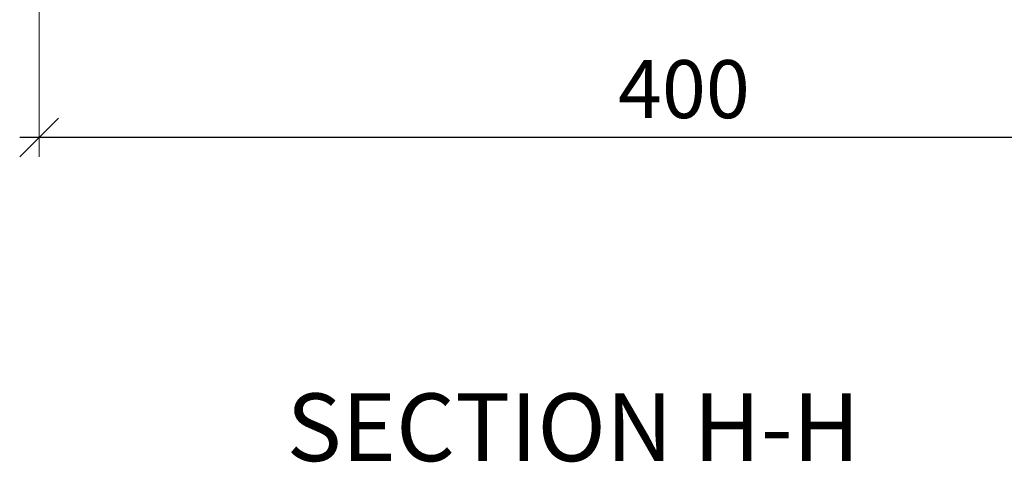
# Model space of a CAD drawing. Units: millimetres. Extents: x 12391 to 117401, y -200171 to -151064.
# Drawn here: x 18792 to 19097, y -186475 to -186337 of the extents above; entities that cross this region are included whole.
import ezdxf

# ---------------------------------------------------------------- set-up
doc = ezdxf.new("R2010")
doc.units = ezdxf.units.MM
doc.header["$LTSCALE"] = 25
doc.styles.add('ROMANS', font='ROMANS.shx', dxfattribs={"width": 0.75})
doc.styles.get("Standard").update_dxf_attribs({"font": 'simplex.shx', "width": 0.8})
doc.dimstyles.new('DIM-06', dxfattribs={"dimscale": 6, "dimtxt": 3, "dimasz": 2, "dimexe": 1, "dimexo": 2, "dimgap": 1, "dimtad": 1, "dimdec": 1, "dimrnd": 0.5, "dimzin": 9, "dimdsep": 46, "dimtxsty": 'ROMANS', "dimblk": 'OBLIQUE', "dimcen": 0.09, "dimdle": 1, "dimclrd": 8, "dimclre": 8, "dimclrt": 2, "dimazin": 2, "dimtfac": 1, "dimtdec": 1, "dimtix": 1, "dimtmove": 1, "dimatfit": 2, "dimfxl": 1, "dimtolj": 1, "dimtzin": 0, "dimlwe": 0, "dimarcsym": 0})

# ---------------------------------------------------------------- blocks, each defined once
blk = doc.blocks.new('_OBLIQUE')
at = {"color": 0, "linetype": 'ByBlock'}
blk.add_line((-0.5, -0.5), (0.5, 0.5), dxfattribs=at)
blk = doc.blocks.new('*D2224')
at = {"color": 8, "lineweight": 0, "transparency": 16777216}
for p, q in [((18797.7, -186258.72), (18797.7, -186379.88)), ((19197.71, -186278.77), (19197.71, -186379.88))]:
    blk.add_line(p, q, dxfattribs=at)
at = {"color": 8, "lineweight": -2, "transparency": 16777216}
blk.add_line((19203.71, -186373.88), (18791.7, -186373.88), dxfattribs=at)
at = {"layer": 'DEFPOINTS', "color": 0, "transparency": 16777216}
for p in [(18797.7, -186246.72, 0), (19197.71, -186266.77, 0), (18797.7, -186373.88)]:
    blk.add_point(p, dxfattribs=at)
at = {"color": 8, "lineweight": -2, "transparency": 16777216, "xscale": 12, "yscale": 12, "zscale": 12, "rotation": 180}
blk.add_blockref('_OBLIQUE', (18797.7, -186373.88), dxfattribs=at)
at = {"color": 8, "lineweight": -2, "transparency": 16777216, "xscale": 12, "yscale": 12, "zscale": 12}
blk.add_blockref('_OBLIQUE', (19197.71, -186373.88), dxfattribs=at)
at = {"color": 2, "transparency": 16777216, "insert": (18997.7, -186358.88), "char_height": 18, "attachment_point": 5, "style": 'ROMANS'}
blk.add_mtext('\\A1;400', dxfattribs=at)

msp = doc.modelspace()

# ---------------------------------------------------------------- texts
msp.add_text('%%USECTION H-H', height=21).set_placement((18874.473, -186474.297))

# ---------------------------------------------------------------- dimensions: what is measured, and where the dimension line sits
dim = msp.add_linear_dim(base=(18797.695, -186373.88), p1=(19197.705, -186266.771, 0), p2=(18797.695, -186246.723, 0), dimstyle='DIM-06')
dim.commit()
dim.dimension.update_dxf_attribs({"geometry": '*D2224', "text_midpoint": (18997.7, -186358.88)})

doc.saveas('drawing.dxf')
